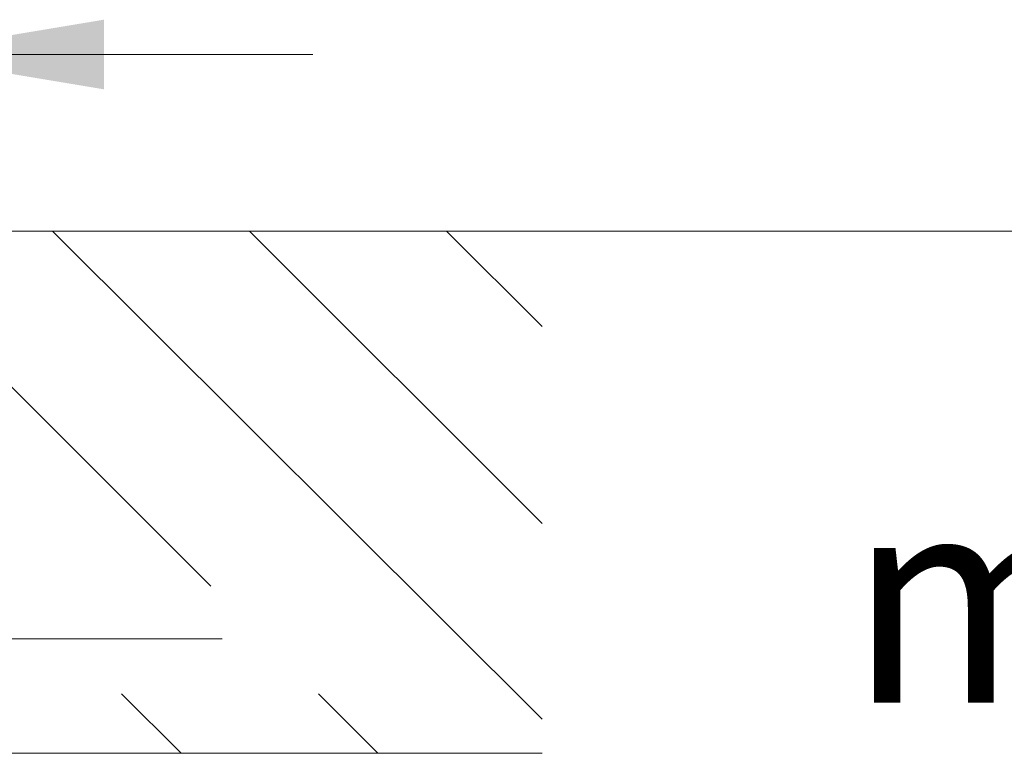
# Model space of a CAD drawing. Extents: x 5 to 205, y 5 to 291.
# Drawn here: x 94 to 123, y 151 to 172 of the extents above; entities that cross this region are included whole.
import ezdxf
from ezdxf.enums import TextEntityAlignment as Align

# ---------------------------------------------------------------- set-up
doc = ezdxf.new("R2010")
doc.units = 0
doc.header["$LTSCALE"] = 25.4
doc.header["$MEASUREMENT"] = 0
for name, color, linetype in [('DEFAULT', 7, 'CONTINUOUS'), ('LAYER1', 7, 'CONTINUOUS'), ('LAYER3', 7, 'CONTINUOUS'), ('LAYER51', 7, 'CONTINUOUS')]:
    doc.layers.add(name, color=color, linetype=linetype)
doc.styles.add('arial_ttf', font='arial.ttf')

# ---------------------------------------------------------------- blocks, each defined once
blk = doc.blocks.new('SE1')
at = {"layer": 'LAYER3', "color": 136, "linetype": 'CONTINUOUS', "lineweight": 0}
blk.add_line((109.419, 166.077), (135.627, 166.077), dxfattribs=at)
at = {"layer": 'LAYER3', "color": 136, "linetype": 'CONTINUOUS', "lineweight": 0, "style": 'arial_ttf'}
blk.add_text('max.60', height=6, dxfattribs=at).set_placement((118.201, 158.536), align=Align.TOP_LEFT)
blk = doc.blocks.new('SE2')
at = {"layer": 'LAYER3', "color": 136, "linetype": 'CONTINUOUS', "lineweight": 0}
blk.add_line((100.235, 154.366), (88.235, 154.366), dxfattribs=at)
blk = doc.blocks.new('SE3')
at = {"layer": 'LAYER3', "color": 136, "linetype": 'CONTINUOUS', "lineweight": 0}
blk.add_line((109.419, 166.077), (196.825, 166.077), dxfattribs=at)
blk = doc.blocks.new('SE5')
at = {"layer": 'LAYER1', "linetype": 'CONTINUOUS'}
blk.add_hatch(color=136, dxfattribs=at).paths.add_polyline_path([(96.838, 172.156), (90.838, 171.156), (96.838, 170.156)])
at = {"layer": 'LAYER1', "color": 136, "linetype": 'CONTINUOUS', "lineweight": 0}
blk.add_line((90.838, 171.156), (102.838, 171.156), dxfattribs=at)
blk = doc.blocks.new('SE7')
at = {"layer": 'DEFAULT', "color": 136, "linetype": 'CONTINUOUS', "lineweight": 0}
blk.add_line((109.419, 166.077), (178.809, 166.077), dxfattribs=at)
blk = doc.blocks.new('SE8')
at = {"layer": 'DEFAULT', "color": 136, "linetype": 'CONTINUOUS', "lineweight": 0}
blk.add_line((109.419, 166.077), (196.833, 166.077), dxfattribs=at)

msp = doc.modelspace()

# ---------------------------------------------------------------- linework, layer by layer
at = {"layer": 'LAYER51', "color": 7, "linetype": 'CONTINUOUS', "lineweight": 0}
for p, q in [((87.085, 166.077), (109.419, 166.077)), ((53.334, 151.077), (109.419, 151.077))]:
    msp.add_line(p, q, dxfattribs=at)
for points in [[(89.708, 166.077), (99.906, 155.879)], [(95.365, 166.077), (109.419, 152.056)], [(101.022, 166.077), (109.419, 157.68)], [(106.678, 166.077), (109.419, 163.337)], [(97.343, 152.785), (99.051, 151.077)], [(103, 152.785), (104.708, 151.077)]]:
    msp.add_lwpolyline(points, dxfattribs=at)

# ---------------------------------------------------------------- block references
at = {"layer": 'DEFAULT', "color": 0, "lineweight": 0}
for name in ['SE8', 'SE7']:
    msp.add_blockref(name, (0, 0), dxfattribs=at).dxf.unprotected_set("ltscale", 0)
at = {"layer": 'LAYER1', "color": 0, "lineweight": 0}
msp.add_blockref('SE5', (0, 0), dxfattribs=at).dxf.unprotected_set("ltscale", 0)
at = {"layer": 'LAYER3', "color": 0, "lineweight": 0}
for name in ['SE1', 'SE3', 'SE2']:
    msp.add_blockref(name, (0, 0), dxfattribs=at).dxf.unprotected_set("ltscale", 0)

doc.saveas('drawing.dxf')
